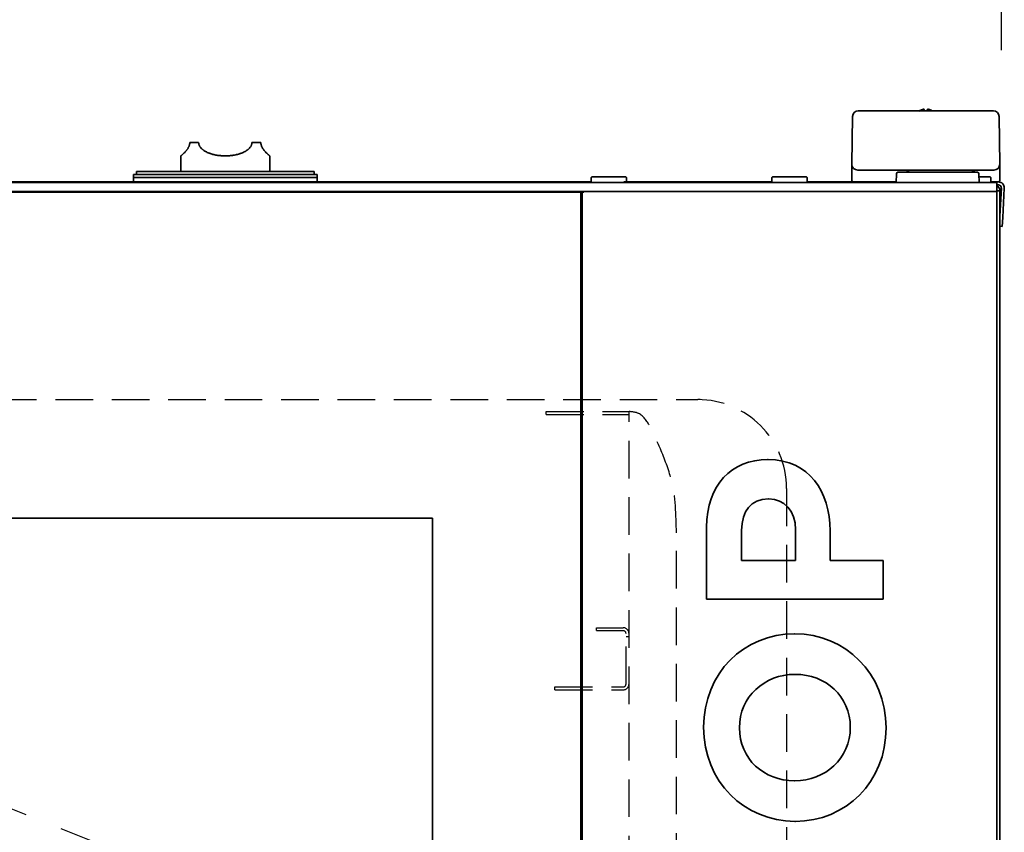
# Model space of a CAD drawing. Extents: x 31 to 8157, y 0 to 5507.
# Drawn here: x 1671 to 2003, y 2307 to 2582 of the extents above; entities that cross this region are included whole.
import ezdxf

# ---------------------------------------------------------------- set-up
doc = ezdxf.new("R2010")
doc.units = 0
doc.header["$LTSCALE"] = 2
doc.header["$MEASUREMENT"] = 0
doc.linetypes.add('CENTER', pattern=[50.8, 31.75, -6.35, 6.35, -6.35])
doc.linetypes.add('HIDDEN', pattern=[9.525, 6.35, -3.175])
doc.layers.add('DANMEN', color=7, linetype='Continuous', lineweight=30)
doc.layers.add('SUNPOU', color=7, linetype='Continuous')
doc.styles.get("Standard").update_dxf_attribs({"font": 'romans.shx', "bigfont": 'extfont.shx'})
doc.dimstyles.new('STANDARD$0', dxfattribs={"dimscale": 10, "dimtxt": 2, "dimasz": 3, "dimexe": 1, "dimexo": 1, "dimgap": 0.6, "dimtad": 3, "dimdec": 0, "dimzin": 0, "dimdsep": 46, "dimtxsty": 'Standard', "dimblk1": 'OPEN', "dimblk2": 'OPEN', "dimsah": 1, "dimcen": 1.5, "dimadec": 0, "dimazin": 0, "dimtfac": 1, "dimtdec": 0, "dimtmove": 0, "dimatfit": 0, "dimldrblk": 'DOTSMALL', "dimfxl": 1, "dimtvp": 1, "dimtolj": 1, "dimtzin": 0, "dimarcsym": 0})

# ---------------------------------------------------------------- blocks, each defined once
blk = doc.blocks.new('_OPEN')
at = {"color": 0, "linetype": 'ByBlock'}
for p, q in [((-1, 0.1667), (0, 0)), ((0, 0), (-1, -0.1667)), ((0, 0), (-1, 0))]:
    blk.add_line(p, q, dxfattribs=at)
blk = doc.blocks.new('*D13')
at = {"layer": 'SUNPOU', "color": 0, "lineweight": -2}
for p, q in [((1142.18, 2547.45), (1142.18, 2842.63)), ((2002.18, 2571.45), (2002.18, 2842.63)), ((1942.18, 2822.63), (1202.18, 2822.63))]:
    blk.add_line(p, q, dxfattribs=at)
at = {"layer": 'SUNPOU', "color": 0, "lineweight": -2, "xscale": 60, "yscale": 60, "zscale": 60, "rotation": 180}
blk.add_blockref('_OPEN', (1142.18, 2822.63), dxfattribs=at)
at = {"layer": 'SUNPOU', "color": 0, "lineweight": -2, "xscale": 60, "yscale": 60, "zscale": 60}
blk.add_blockref('_OPEN', (2002.18, 2822.63), dxfattribs=at)
at = {"layer": 'SUNPOU', "color": 0, "insert": (1572.18, 2854.63), "char_height": 40, "attachment_point": 5}
blk.add_mtext('\\A1;860', dxfattribs=at)
blk = doc.blocks.new('_DotSmall')
at = {"color": 0, "linetype": 'ByBlock', "const_width": 0.5}
blk.add_lwpolyline([(-0.0625, 0, 1), (0.0625, 0, 1)], format="xyb", close=True, dxfattribs=at)
blk = doc.blocks.new('*D15')
at = {"layer": 'SUNPOU', "color": 0, "lineweight": -2}
for p, q in [((1084.18, 2518.02), (1084.18, 2942.63)), ((2002.18, 2571.45), (2002.18, 2942.63)), ((1942.18, 2922.63), (1144.18, 2922.63))]:
    blk.add_line(p, q, dxfattribs=at)
at = {"layer": 'SUNPOU', "color": 0, "lineweight": -2, "xscale": 60, "yscale": 60, "zscale": 60, "rotation": 180}
blk.add_blockref('_OPEN', (1084.18, 2922.63), dxfattribs=at)
at = {"layer": 'SUNPOU', "color": 0, "lineweight": -2, "xscale": 60, "yscale": 60, "zscale": 60}
blk.add_blockref('_OPEN', (2002.18, 2922.63), dxfattribs=at)
at = {"layer": 'SUNPOU', "color": 0, "insert": (1534.68, 2954.63), "char_height": 40, "attachment_point": 5}
blk.add_mtext('\\A1;918', dxfattribs=at)

msp = doc.modelspace()

# ---------------------------------------------------------------- linework, layer by layer
at = {"color": 2, "lineweight": 35}
for p, q in [((1999.5, 2550.95), (1953.86, 2550.95)), ((1951.96, 2549.08), (1951.68, 2532.95)), ((2001.68, 2532.95), (2001.4, 2549.08)), ((1728.18, 2540.25), (1731.18, 2540.25)), ((1749.18, 2540.25), (1752.18, 2540.25)), ((1725.18, 2535.75), (1725.18, 2530.45)), ((1755.18, 2530.45), (1755.18, 2535.75)), ((1710.18, 2530.45), (1770.18, 2530.45)), ((1710.18, 2530.45), (1710.18, 2529.45)), ((1770.18, 2529.45), (1770.18, 2530.45)), ((1951.68, 2532.95), (1951.68, 2532.88)), ((1951.68, 2532.95), (1951.68, 2532.94)), ((1951.68, 2528.95), (1951.68, 2532.91)), ((1951.68, 2532.91), (1951.69, 2532.8)), ((1951.69, 2532.8), (1951.69, 2528.81)), ((1953.68, 2530.95), (1999.68, 2530.95)), ((1966.68, 2526.7), (1966.73, 2529.71)), ((1967.23, 2530.2), (1994.13, 2530.2)), ((1994.63, 2529.71), (1994.68, 2526.7)), ((2001.68, 2532.88), (2001.68, 2532.95)), ((2001.68, 2532.94), (2001.68, 2532.95)), ((2001.68, 2532.8), (2001.68, 2532.88)), ((2001.68, 2528.81), (2001.68, 2532.8)), ((2000.68, 2526.7), (1142.68, 2526.7)), ((1863.67, 2526.95), (1281.69, 2526.95)), ((1709.18, 2529.45), (1709.18, 2526.95)), ((1709.18, 2529.45), (1771.18, 2529.45)), ((1709.18, 2528.45), (1771.18, 2528.45)), ((1771.18, 2526.95), (1771.18, 2529.45)), ((1863.93, 2528.7), (1863.68, 2528.45)), ((1863.68, 2528.45), (1863.68, 2526.95)), ((1863.68, 2526.95), (1863.93, 2526.7)), ((1863.93, 2528.7), (1875.43, 2528.7)), ((1924.67, 2526.95), (1874.68, 2526.95)), ((1875.68, 2528.45), (1875.43, 2528.7)), ((1875.43, 2526.7), (1875.68, 2526.95)), ((1875.68, 2526.95), (1875.68, 2528.45)), ((1924.68, 2528.45), (1924.93, 2528.7)), ((1924.68, 2526.95), (1924.68, 2528.45)), ((1924.93, 2526.7), (1924.68, 2526.95)), ((1924.93, 2528.7), (1936.43, 2528.7)), ((1936.43, 2528.7), (1936.68, 2528.45)), ((1936.68, 2526.95), (1936.43, 2526.7)), ((1936.67, 2526.95), (1952.23, 2526.95)), ((1936.68, 2528.45), (1936.68, 2526.95)), ((1951.69, 2528.81), (1951.68, 2528.95)), ((1951.69, 2528.81), (1951.74, 2527.43)), ((1952.23, 2526.95), (1966.69, 2526.95)), ((1994.65, 2528.7), (1998.43, 2528.7)), ((1998.43, 2528.7), (1998.68, 2528.45)), ((1998.68, 2526.95), (1998.43, 2526.7)), ((1998.68, 2528.45), (1998.68, 2526.95)), ((2001.18, 2526.95), (1998.68, 2526.95)), ((2000.18, 2526.95), (2000.18, 2526.7)), ((2000.68, 1836.2), (2000.68, 2526.7)), ((2001.63, 2527.43), (2001.68, 2528.81)), ((1862.68, 2523.7), (1144.68, 2523.7)), ((1861.18, 2523.45), (1284.18, 2523.45)), ((1826.18, 2523.45), (1826.18, 2523.7)), ((1860.18, 2523.7), (1860.18, 2523.45)), ((1860.18, 2523.45), (1860.18, 1839.45)), ((1860.2, 2523.7), (1860.2, 2523.45)), ((1860.68, 1839.2), (1860.68, 2523.7)), ((1860.68, 2523.7), (1860.68, 2523.45)), ((1862.68, 2523.7), (2000.68, 2523.7)), ((2000.68, 2525.95), (2001.18, 2525.95)), ((2000.68, 2523.95), (2001.68, 2523.95)), ((2000.68, 2523.7), (2000.68, 2523.7)), ((2002.13, 2525.28), (2001.68, 2516.81)), ((2002.18, 2524.9), (2001.68, 2515.38)), ((2001.68, 1812.55), (2001.68, 2523.95)), ((2003.18, 2524.84), (2002.66, 2514.94)), ((2002.5, 2511.95), (2002.66, 2514.94)), ((2002.5, 2511.95), (2001.68, 2511.99)), ((1923.45, 2433.2), (1923.28, 2433.2)), ((1923.53, 2419.92), (1923.7, 2419.92)), ((1810.18, 2413.45), (1333.18, 2413.45)), ((1810.18, 1949.45), (1810.18, 2413.45)), ((1902.68, 2410.39), (1902.68, 2386.05)), ((1914.51, 2399.15), (1914.51, 2409.28)), ((1932.72, 2409.54), (1932.72, 2399.15)), ((1944.38, 2399.15), (1944.38, 2409.11)), ((1932.72, 2399.15), (1914.51, 2399.15)), ((1962.26, 2399.15), (1944.38, 2399.15)), ((1962.26, 2386.05), (1962.26, 2399.15)), ((1902.68, 2386.05), (1962.26, 2386.05)), ((1932.47, 2374.39), (1932.3, 2374.39)), ((1932.47, 2360.69), (1932.64, 2360.69)), ((1932.47, 2324.77), (1932.3, 2324.77)), ((1932.47, 2311.07), (1932.64, 2311.07))]:
    msp.add_line(p, q, dxfattribs=at)
for centre, radius, start, end in [((1953.86, 2549.05), 1.9, 90, 179), ((1999.5, 2549.05), 1.9, 1, 90), ((1953.68, 2532.95), 2, 182, 270), ((1967.23, 2529.7), 0.5, 90, 179), ((1969.23, 2527.95), 3, 48.59, 90), ((1994.13, 2527.95), 3, 90, 131.41), ((1994.13, 2529.7), 0.5, 1, 90), ((1999.68, 2532.95), 2, 270, 358), ((2001.18, 2524.95), 2, 357, 90), ((2001.18, 2524.95), 1, 357, 90)]:
    msp.add_arc(centre, radius, start, end, dxfattribs=at)
at = {"color": 2, "lineweight": 35, "extrusion": (0, 0, -1)}
for centre, major_axis, ratio, start_param, end_param in [((1951.01, 2494.75), (0.67, 38.22), 0.000913, 0.034871, 0.052311), ((1935.13, 2949.69), (-16.56, 416.83), 0.000092, 3.122413, 3.157298), ((2018.14, 2947), (16.46, 414.14), 0.000092, 3.131473, 3.160761), ((2002.35, 2326.76), (-0.67, 38.2), 0.000913, 6.230864, 6.248307)]:
    msp.add_ellipse(centre, major_axis=major_axis, ratio=ratio, start_param=start_param, end_param=end_param, dxfattribs=at)
at = {"color": 2, "lineweight": 35}
for points, knots in [([(1974.38, 2550.89), (1974.58, 2551.02), (1974.79, 2551.12), (1975.12, 2551.26), (1975.23, 2551.3), (1975.45, 2551.38), (1975.57, 2551.41), (1975.68, 2551.44)], [0, 0, 0, 0, 0.5, 0.5, 0.75, 0.75, 1, 1, 1, 1]), ([(1977.18, 2550.89), (1977.18, 2551.02), (1977.18, 2551.12), (1977.18, 2551.26), (1977.18, 2551.3), (1977.18, 2551.38), (1977.18, 2551.41), (1977.18, 2551.44)], [0, 0, 0, 0, 0.5, 0.5, 0.75, 0.75, 1, 1, 1, 1]), ([(1977.68, 2551.44), (1977.74, 2551.43), (1977.84, 2551.4), (1978.01, 2551.35), (1978.16, 2551.29), (1978.32, 2551.23), (1978.47, 2551.17), (1978.63, 2551.09), (1978.76, 2551.02), (1978.85, 2550.97), (1978.88, 2550.95)], [0, 0, 0, 0, 0.134115, 0.26823, 0.402345, 0.53646, 0.670575, 0.80469, 0.938805, 1, 1, 1, 1]), ([(1728.18, 2540.25), (1728.18, 2540.19), (1728.18, 2540.13), (1728.17, 2540.01), (1728.17, 2539.95), (1728.15, 2539.77), (1728.13, 2539.66), (1728.07, 2539.43), (1728.04, 2539.33), (1727.97, 2539.12), (1727.94, 2539.02), (1727.87, 2538.88), (1727.85, 2538.83), (1727.81, 2538.74), (1727.79, 2538.69), (1727.72, 2538.56), (1727.67, 2538.48), (1727.58, 2538.31), (1727.53, 2538.24), (1727.43, 2538.09), (1727.38, 2538.01), (1727.3, 2537.91), (1727.28, 2537.88), (1727.23, 2537.81), (1727.2, 2537.78), (1727.13, 2537.68), (1727.08, 2537.62), (1726.93, 2537.43), (1726.83, 2537.32), (1726.65, 2537.11), (1726.55, 2537.02), (1726.38, 2536.83), (1726.29, 2536.75), (1726.17, 2536.63), (1726.13, 2536.59), (1726.05, 2536.52), (1726.01, 2536.48), (1725.9, 2536.38), (1725.84, 2536.32), (1725.65, 2536.14), (1725.54, 2536.05), (1725.41, 2535.94), (1725.37, 2535.9), (1725.32, 2535.86), (1725.29, 2535.84), (1725.27, 2535.82), (1725.26, 2535.81), (1725.26, 2535.81), (1725.23, 2535.79), (1725.21, 2535.77), (1725.19, 2535.75), (1725.18, 2535.75), (1725.18, 2535.75)], [0, 0, 0, 0, 0.015629, 0.015629, 0.031257, 0.031257, 0.062514, 0.062514, 0.093772, 0.093772, 0.125029, 0.125029, 0.140657, 0.140657, 0.156286, 0.156286, 0.187543, 0.187543, 0.2188, 0.2188, 0.250057, 0.250057, 0.265686, 0.265686, 0.281315, 0.281315, 0.312572, 0.312572, 0.375086, 0.375086, 0.4376, 0.4376, 0.500115, 0.500115, 0.531372, 0.531372, 0.562629, 0.562629, 0.625143, 0.625143, 0.750172, 0.750172, 0.812686, 0.812686, 0.843944, 0.859572, 0.859572, 0.875201, 0.875201, 0.937715, 0.937715, 1, 1, 1, 1]), ([(1749.18, 2540.25), (1749.18, 2540.19), (1749.18, 2540.13), (1749.17, 2540.01), (1749.16, 2539.95), (1749.13, 2539.77), (1749.11, 2539.66), (1749.04, 2539.43), (1748.99, 2539.33), (1748.9, 2539.12), (1748.84, 2539.02), (1748.77, 2538.9), (1748.75, 2538.88), (1748.72, 2538.83), (1748.71, 2538.81), (1748.66, 2538.74), (1748.63, 2538.69), (1748.53, 2538.56), (1748.46, 2538.48), (1748.31, 2538.31), (1748.24, 2538.24), (1748.08, 2538.09), (1748, 2538.01), (1747.87, 2537.91), (1747.83, 2537.88), (1747.75, 2537.81), (1747.7, 2537.78), (1747.57, 2537.68), (1747.48, 2537.62), (1747.3, 2537.5), (1747.21, 2537.44), (1747.03, 2537.33), (1746.93, 2537.27), (1746.46, 2537.01), (1746.06, 2536.83), (1745.54, 2536.63), (1745.43, 2536.59), (1745.22, 2536.52), (1744.9, 2536.41), (1744.57, 2536.32), (1743.91, 2536.14), (1743.46, 2536.05), (1742.88, 2535.95), (1742.71, 2535.93), (1742.53, 2535.9), (1742.41, 2535.89), (1742.36, 2535.88), (1742.06, 2535.84), (1741.83, 2535.82), (1741.12, 2535.77), (1740.65, 2535.75), (1739.71, 2535.75), (1739.24, 2535.77), (1738.65, 2535.81), (1738.53, 2535.82), (1738.29, 2535.85), (1737.94, 2535.89), (1737.59, 2535.94), (1736.91, 2536.05), (1736.46, 2536.14), (1735.8, 2536.32), (1735.58, 2536.38), (1735.26, 2536.48), (1735.15, 2536.51), (1734.94, 2536.59), (1734.83, 2536.63), (1734.52, 2536.75), (1734.31, 2536.83), (1733.91, 2537.02), (1733.72, 2537.11), (1733.34, 2537.32), (1733.15, 2537.43), (1732.88, 2537.61), (1732.79, 2537.68), (1732.62, 2537.81), (1732.53, 2537.87), (1732.37, 2538.01), (1732.29, 2538.09), (1732.13, 2538.24), (1732.05, 2538.31), (1731.94, 2538.44), (1731.91, 2538.48), (1731.84, 2538.56), (1731.8, 2538.61), (1731.7, 2538.74), (1731.64, 2538.83), (1731.52, 2539.02), (1731.47, 2539.12), (1731.41, 2539.25), (1731.4, 2539.27), (1731.37, 2539.33), (1731.36, 2539.35), (1731.33, 2539.43), (1731.31, 2539.49), (1731.26, 2539.66), (1731.23, 2539.77), (1731.21, 2539.92), (1731.2, 2539.95), (1731.2, 2540.01), (1731.19, 2540.04), (1731.18, 2540.13), (1731.18, 2540.19), (1731.18, 2540.25)], [0, 0, 0, 0, 0.007812, 0.007812, 0.015625, 0.015625, 0.03125, 0.03125, 0.046875, 0.046875, 0.0625, 0.0625, 0.066406, 0.066406, 0.070313, 0.070313, 0.078125, 0.078125, 0.09375, 0.09375, 0.109375, 0.109375, 0.125, 0.125, 0.132813, 0.132813, 0.140625, 0.140625, 0.15625, 0.15625, 0.171875, 0.171875, 0.1875, 0.1875, 0.25, 0.25, 0.265625, 0.265625, 0.28125, 0.3125, 0.3125, 0.375, 0.375, 0.390625, 0.398438, 0.398438, 0.40625, 0.40625, 0.4375, 0.4375, 0.5, 0.5, 0.5625, 0.5625, 0.578125, 0.578125, 0.59375, 0.625, 0.625, 0.6875, 0.6875, 0.71875, 0.71875, 0.734375, 0.734375, 0.75, 0.75, 0.78125, 0.78125, 0.8125, 0.8125, 0.84375, 0.84375, 0.859375, 0.859375, 0.875, 0.875, 0.890625, 0.890625, 0.90625, 0.90625, 0.914062, 0.914062, 0.921875, 0.921875, 0.9375, 0.9375, 0.953125, 0.953125, 0.957031, 0.957031, 0.960937, 0.960937, 0.96875, 0.96875, 0.984375, 0.984375, 0.988281, 0.988281, 0.992187, 0.992187, 1, 1, 1, 1]), ([(1755.18, 2535.75), (1755.18, 2535.75), (1755.18, 2535.75), (1755.18, 2535.75), (1755.18, 2535.75), (1755.15, 2535.77), (1755.14, 2535.79), (1755.07, 2535.84), (1755, 2535.9), (1754.89, 2535.99), (1754.86, 2536.02), (1754.82, 2536.06), (1754.79, 2536.08), (1754.78, 2536.09), (1754.71, 2536.15), (1754.65, 2536.2), (1754.52, 2536.32), (1754.46, 2536.38), (1754.31, 2536.52), (1754.23, 2536.59), (1754.07, 2536.75), (1753.99, 2536.83), (1753.81, 2537.01), (1753.72, 2537.11), (1753.6, 2537.24), (1753.58, 2537.27), (1753.53, 2537.32), (1753.51, 2537.35), (1753.43, 2537.44), (1753.38, 2537.5), (1753.24, 2537.68), (1753.13, 2537.81), (1753.01, 2537.98), (1752.98, 2538.02), (1752.94, 2538.09), (1752.91, 2538.13), (1752.84, 2538.24), (1752.79, 2538.32), (1752.69, 2538.48), (1752.65, 2538.56), (1752.56, 2538.74), (1752.51, 2538.83), (1752.46, 2538.95), (1752.45, 2538.97), (1752.43, 2539.02), (1752.4, 2539.1), (1752.37, 2539.17), (1752.32, 2539.33), (1752.29, 2539.43), (1752.26, 2539.57), (1752.25, 2539.6), (1752.24, 2539.66), (1752.23, 2539.69), (1752.22, 2539.77), (1752.21, 2539.83), (1752.19, 2540.01), (1752.18, 2540.13), (1752.18, 2540.25)], [0, 0, 0, 0, 0.000102, 0.000102, 0.062596, 0.062596, 0.12509, 0.12509, 0.250077, 0.250077, 0.281324, 0.296947, 0.296947, 0.31257, 0.31257, 0.375064, 0.375064, 0.437558, 0.437558, 0.500051, 0.500051, 0.562545, 0.562545, 0.625038, 0.625038, 0.640662, 0.640662, 0.656285, 0.656285, 0.687532, 0.687532, 0.750026, 0.750026, 0.765649, 0.765649, 0.781272, 0.781272, 0.812519, 0.812519, 0.843766, 0.843766, 0.875013, 0.875013, 0.882825, 0.882825, 0.890636, 0.90626, 0.90626, 0.937506, 0.937506, 0.945318, 0.945318, 0.95313, 0.95313, 0.968753, 0.968753, 1, 1, 1, 1]), ([(1951.74, 2527.36), (1951.74, 2527.38), (1951.74, 2527.39), (1951.74, 2527.41), (1951.74, 2527.42), (1951.74, 2527.43)], [0, 0, 0, 0, 0.5, 0.5, 1, 1, 1, 1]), ([(1952.23, 2526.95), (1952.22, 2526.95), (1952.21, 2526.95), (1952.18, 2526.95), (1952.16, 2526.95), (1952.12, 2526.96), (1952.09, 2526.97), (1952.05, 2526.98), (1952.04, 2526.99), (1952.01, 2527), (1952, 2527.01), (1951.96, 2527.03), (1951.94, 2527.05), (1951.9, 2527.07), (1951.89, 2527.08), (1951.87, 2527.11), (1951.86, 2527.12), (1951.83, 2527.15), (1951.82, 2527.17), (1951.79, 2527.21), (1951.79, 2527.22), (1951.77, 2527.25), (1951.77, 2527.26), (1951.75, 2527.31), (1951.75, 2527.33), (1951.74, 2527.36)], [0, 0, 0, 0, 0.0625, 0.0625, 0.125, 0.125, 0.25, 0.25, 0.3125, 0.3125, 0.375, 0.375, 0.5, 0.5, 0.5625, 0.5625, 0.625, 0.625, 0.75, 0.75, 0.8125, 0.8125, 0.875, 0.875, 1, 1, 1, 1]), ([(2001.62, 2527.36), (2001.62, 2527.33), (2001.61, 2527.31), (2001.6, 2527.26), (2001.59, 2527.25), (2001.58, 2527.22), (2001.57, 2527.21), (2001.55, 2527.17), (2001.53, 2527.15), (2001.5, 2527.12), (2001.49, 2527.11), (2001.47, 2527.08), (2001.46, 2527.07), (2001.43, 2527.05), (2001.4, 2527.03), (2001.37, 2527.01), (2001.35, 2527), (2001.33, 2526.99), (2001.31, 2526.98), (2001.27, 2526.97), (2001.24, 2526.96), (2001.2, 2526.95), (2001.19, 2526.95), (2001.16, 2526.95), (2001.14, 2526.95), (2001.13, 2526.95)], [0, 0, 0, 0, 0.125, 0.125, 0.1875, 0.1875, 0.25, 0.25, 0.375, 0.375, 0.4375, 0.4375, 0.5, 0.5, 0.625, 0.625, 0.6875, 0.6875, 0.75, 0.75, 0.875, 0.875, 0.9375, 0.9375, 1, 1, 1, 1]), ([(2001.63, 2527.43), (2001.63, 2527.42), (2001.63, 2527.41), (2001.63, 2527.39), (2001.62, 2527.38), (2001.62, 2527.36)], [0, 0, 0, 0, 0.5, 0.5, 1, 1, 1, 1]), ([(2001.68, 2523.95), (2001.68, 2524.08), (2001.67, 2524.21), (2001.62, 2524.47), (2001.58, 2524.59), (2001.48, 2524.83), (2001.42, 2524.95), (2001.27, 2525.17), (2001.19, 2525.27), (2001, 2525.45), (2000.9, 2525.54), (2000.76, 2525.63), (2000.73, 2525.65), (2000.7, 2525.67)], [0, 0, 0, 0, 0.189429, 0.189429, 0.378859, 0.378859, 0.568288, 0.568288, 0.757717, 0.757717, 0.947146, 0.947146, 1, 1, 1, 1])]:
    msp.add_open_spline(points, degree=3, knots=knots, dxfattribs=at)
for points, degree in [([(1975.68, 2551.44), (1975.71, 2551.45), (1975.75, 2551.45), (1975.82, 2551.46), (1975.9, 2551.46), (1975.97, 2551.46), (1976.04, 2551.46), (1976.11, 2551.45), (1976.16, 2551.45), (1976.18, 2551.44)], 3), ([(1976.18, 2551.44), (1976.18, 2551.43), (1976.18, 2551.4), (1976.18, 2551.35), (1976.18, 2551.29), (1976.18, 2551.23), (1976.18, 2551.17), (1976.18, 2551.09), (1976.18, 2551), (1976.18, 2550.93), (1976.18, 2550.89)], 3), ([(1977.18, 2551.44), (1977.21, 2551.45), (1977.26, 2551.45), (1977.33, 2551.46), (1977.4, 2551.46), (1977.47, 2551.46), (1977.54, 2551.46), (1977.61, 2551.45), (1977.66, 2551.45), (1977.68, 2551.44)], 3), ([(1951.69, 2532.84), (1951.69, 2532.8)], 1), ([(2001.68, 2532.83), (2001.68, 2532.82), (2001.68, 2532.81), (2001.68, 2532.8)], 3), ([(1923.28, 2433.2), (1911.11, 2433.2), (1902.68, 2424.6), (1902.68, 2410.39)], 3), ([(1944.38, 2409.11), (1944.38, 2422.47), (1937.24, 2433.2), (1923.45, 2433.2)], 3), ([(1914.51, 2409.28), (1914.51, 2415.84), (1917.66, 2419.92), (1923.53, 2419.92)], 3), ([(1923.7, 2419.92), (1928.81, 2419.92), (1932.72, 2416.09), (1932.72, 2409.54)], 3), ([(1932.3, 2374.39), (1915.36, 2374.39), (1901.66, 2361.2), (1901.66, 2342.81)], 3), ([(1963.28, 2342.64), (1963.28, 2361.03), (1949.41, 2374.39), (1932.47, 2374.39)], 3), ([(1913.75, 2342.64), (1913.75, 2353.2), (1922.26, 2360.69), (1932.47, 2360.69)], 3), ([(1932.64, 2360.69), (1942.85, 2360.69), (1951.19, 2353.37), (1951.19, 2342.81)], 3), ([(1901.66, 2342.81), (1901.66, 2324.43), (1915.53, 2311.07), (1932.47, 2311.07)], 3), ([(1932.3, 2324.77), (1922.09, 2324.77), (1913.75, 2332.09), (1913.75, 2342.64)], 3), ([(1951.19, 2342.81), (1951.19, 2332.26), (1942.68, 2324.77), (1932.47, 2324.77)], 3), ([(1932.64, 2311.07), (1949.58, 2311.07), (1963.28, 2324.26), (1963.28, 2342.64)], 3)]:
    msp.add_open_spline(points, degree=degree, dxfattribs=at)
at = {"layer": 'DANMEN', "color": 1, "linetype": 'CENTER'}
msp.add_line((1142.68, 2526.7), (2000.68, 2181.45), dxfattribs=at)
at = {"layer": 'DANMEN', "color": 4, "linetype": 'HIDDEN'}
for p, q in [((1244.68, 2453.45), (1899.68, 2453.45)), ((1848.48, 2449.45), (1876.48, 2449.45)), ((1848.48, 2448.45), (1848.48, 2449.45)), ((1848.48, 2448.45), (1876.48, 2448.45)), ((1876.48, 1893.45), (1876.48, 2449.45)), ((1929.68, 2423.45), (1929.68, 1923.45)), ((1892.48, 1932.45), (1892.48, 2408.45)), ((1865.48, 2376.45), (1874.48, 2376.45)), ((1865.48, 2375.45), (1865.48, 2376.45)), ((1865.48, 2375.45), (1874.48, 2375.45)), ((1875.48, 2357.45), (1875.48, 2374.45)), ((1875.48, 2373.45), (1876.48, 2373.45)), ((1851.48, 2356.45), (1874.48, 2356.45)), ((1851.48, 2355.45), (1851.48, 2356.45)), ((1851.48, 2355.45), (1874.48, 2355.45))]:
    msp.add_line(p, q, dxfattribs=at)
for centre, radius, start, end in [((1899.68, 2423.45), 30, 0, 90), ((1874.48, 2374.45), 2, 0, 90), ((1874.48, 2374.45), 1, 0, 90), ((1874.48, 2357.45), 1, 270, 0), ((1874.48, 2357.45), 2, 270, 0)]:
    msp.add_arc(centre, radius, start, end, dxfattribs=at)
msp.add_open_spline([(1892.48, 2408.45), (1892.35, 2414.53), (1892.15, 2424.31), (1887.38, 2436.14), (1884.18, 2443.59), (1880.72, 2449.03), (1877.62, 2449.33), (1876.48, 2449.45)], degree=3, knots=[0, 0, 0, 0, 18.084027, 29.082898, 37.578742, 43.247742, 46.562002, 46.562002, 46.562002, 46.562002], dxfattribs=at)

# ---------------------------------------------------------------- dimensions: what is measured, and where the dimension line sits
at = {"layer": 'SUNPOU'}
dim = msp.add_linear_dim(base=(1084.18, 2922.63), p1=(2002.18, 2551.45), p2=(1084.18, 2498.02), angle=180, dimstyle='STANDARD$0', override={"dimscale": 20, "dimtmove": 0}, dxfattribs=at)
dim.commit()
dim.dimension.update_dxf_attribs({"geometry": '*D15', "text_midpoint": (1534.68, 2922.63), "dimtype": 160})
dim = msp.add_linear_dim(base=(1142.18, 2822.63), p1=(2002.18, 2551.45), p2=(1142.18, 2527.45), angle=180, dimstyle='STANDARD$0', override={"dimscale": 20, "dimtol": 0, "dimlim": 0, "dimtp": 0, "dimtm": 0, "dimtfac": 1, "dimtdec": 0, "dimtmove": 0, "dimtolj": 1, "dimtzin": 0}, dxfattribs=at)
dim.commit()
dim.dimension.update_dxf_attribs({"geometry": '*D13', "text_midpoint": (1572.18, 2854.63)})

doc.saveas('drawing.dxf')
